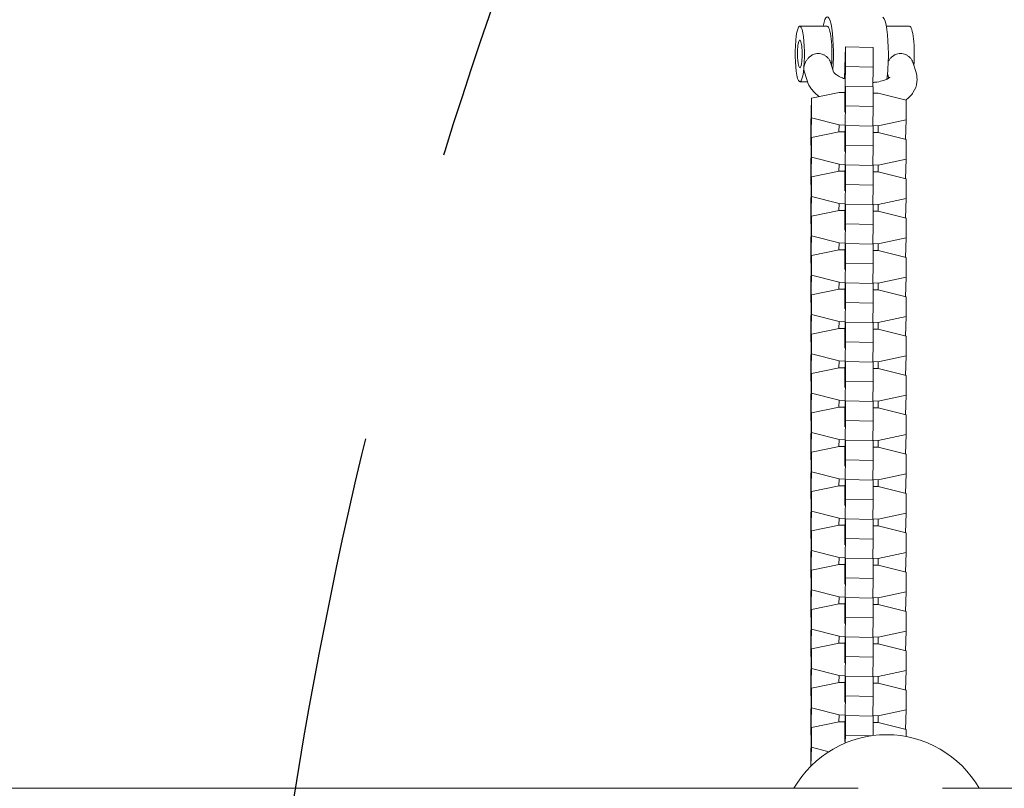
# Model space of a CAD drawing. Units: millimetres. Extents: x -4910 to 2633, y -4363 to 3191.
# Drawn here: x -506 to -293, y 135 to 301 of the extents above; entities that cross this region are included whole.
import ezdxf

# ---------------------------------------------------------------- set-up
doc = ezdxf.new("R2010")
doc.units = ezdxf.units.MM
doc.header["$LTSCALE"] = 20
doc.linetypes.add('HIDDEN', pattern=[9.524999999999999, 6.35, -3.175])
for name, color, linetype in [('2d', 230, 'Continuous'), ('EN-Free_Space', 10, 'HIDDEN'), ('EN-Free_Space_Hatch', 10, 'HIDDEN')]:
    doc.layers.add(name, color=color, linetype=linetype)

msp = doc.modelspace()

# ---------------------------------------------------------------- hatches: boundary and pattern name
at = {"layer": 'EN-Free_Space_Hatch'}
h = msp.add_hatch(dxfattribs=at)
h.set_pattern_fill('ANSI31', color=256, scale=100)
h.set_pattern_definition([(45.00000000000001, (-2546.544749992819, -0.1903094138155552), (-224.5064030267289, 224.5064030267288), [])])
edge = h.paths.add_edge_path()
edge.add_arc((540.9999999999993, -24.99999978853856), 1000, 90, 180)
edge.add_line((-459.0000000000008, -24.99999978853846), (-459.000000000001, -2388.000319610233))
edge.add_arc((499.58787126574, -2405.153784978703), 958.7413354559885, 178.9748292097322, 272.4756193883864)
edge.add_arc((582.4121287342582, -2405.153784978703), 958.7413354559885, 267.5243806116137, 361.0251707902679)
edge.add_line((1540.999999999999, -2388.000319610233), (1540.999999999999, -24.99999978853793))
edge.add_arc((540.9999999999993, -24.99999978853805), 999.9999999999995, 0, 90)
edge = h.paths.add_edge_path()
edge.add_arc((-2546.544749992819, -0.1903094138155257), 1000, 0, 180, ccw=False)
edge.add_line((-1546.544749992819, -0.1903094138154204), (-1546.544749992819, -2051.449976594306))
edge.add_arc((-2546.544749992819, -2051.449976594306), 1000, -180, 0, ccw=False)
edge.add_line((-3546.544749992819, -2051.449976594306), (-3546.544749992819, -0.1903094138151573))

# ---------------------------------------------------------------- linework, layer by layer
at = {"layer": '2d', "lineweight": 0}
for p, q in [((-337.5184182308598, 299.3251869207637), (-331.6035384783278, 299.3251869207637)), ((-313.8588992207319, 299.3251869207637), (-318.8856234193448, 299.3251869207637)), ((-327.6839823294106, 294.8770212057065), (-327.807422196609, 290.43177744436)), ((-327.6839823294106, 294.8770212057065), (-321.6852628881469, 294.7563651042086)), ((-327.6839823296732, 290.6253638140211), (-327.6839823294105, 294.8770212057065)), ((-321.6852628884096, 290.5047077125233), (-321.6852628881468, 294.7563651042087)), ((-330.2335297447019, 289.4084071156265), (-330.8213528464173, 291.3404615596315)), ((-312.4765875986008, 289.3679700345707), (-313.0767135888216, 291.3404615596315)), ((-335.961430223589, 287.621526419398), (-336.5615562138098, 289.5940179444589)), ((-327.8074221966089, 290.4317774443601), (-327.8595748564874, 287.9750900330768)), ((-327.8074221970409, 283.441165521564), (-327.6839823296732, 290.6253638140212)), ((-327.6839823296732, 290.6253638140211), (-321.6852628884096, 290.5047077125233)), ((-321.7578968627769, 286.2774115743174), (-321.6852628884096, 290.5047077125233)), ((-318.3648421712032, 288.1081404842952), (-318.6420928951743, 289.019406972102)), ((-337.5184182308598, 287.3251869207637), (-335.8619456132348, 287.3251869207637)), ((-335.031192738516, 283.7747663978871), (-329.0574461475255, 285.0240898569424)), ((-329.0574461475255, 285.0240898569424), (-327.8327294089149, 284.9994563416452)), ((-327.6839823299351, 286.3966067419879), (-327.8074221971335, 281.9513629806414)), ((-327.6839823299351, 286.3966067419879), (-321.6852628886716, 286.2759506404901)), ((-327.6839823301979, 282.1449493503025), (-327.6839823299351, 286.3966067419879)), ((-321.6852628889342, 282.0242932488048), (-321.6852628886716, 286.2759506404901)), ((-321.6852628887582, 284.8758083945005), (-320.6092932290408, 284.8541667248504)), ((-320.6092932290408, 284.8541667248504), (-314.6355466382196, 283.3645356527949)), ((-335.1551486379551, 277.9357373164224), (-335.031192738516, 283.7747663978871)), ((-335.0311927387786, 279.5231090062018), (-335.031192738516, 283.7747663978872)), ((-327.8327294090848, 282.2490516507092), (-327.8074221970408, 283.441165521564)), ((-327.8074221970409, 283.441165521564), (-327.7660750000396, 283.4403338788031)), ((-314.6355466382196, 283.3645356527949), (-314.6355466384823, 279.1128782611096)), ((-327.8074221971335, 281.9513629806415), (-327.8327294091775, 280.7592491097852)), ((-327.8074221975655, 274.9607510578454), (-327.683982330198, 282.1449493503026)), ((-327.6839823301979, 282.1449493503025), (-321.6852628889342, 282.0242932488048)), ((-321.7578968633015, 277.7969971105989), (-321.6852628889342, 282.0242932488048)), ((-335.1551486382178, 273.6840799247371), (-335.0311927387786, 279.5231090062017)), ((-329.0574461479574, 278.0334779341464), (-335.0311927387786, 279.5231090062018)), ((-329.0892139895202, 276.5370316046085), (-329.0574461479574, 278.0334779341464)), ((-327.8327294093476, 278.0088444188492), (-329.0574461479575, 278.0334779341464)), ((-314.6355466384823, 279.1128782611096), (-320.6092932294728, 277.8635548020543)), ((-314.7248455866189, 274.9063890381445), (-314.6355466384823, 279.1128782611096)), ((-335.1551486382178, 273.6840799247371), (-335.1551486379551, 277.9357373164224)), ((-335.0311927390405, 275.2943519341686), (-329.0574461480501, 276.5436753932239)), ((-329.0574461480501, 276.5436753932239), (-327.8327294094395, 276.5190418779267)), ((-327.6839823304599, 277.9161922782694), (-327.8074221976583, 273.4709485169229)), ((-327.6839823304599, 277.9161922782694), (-321.6852628891962, 277.7955361767716)), ((-327.6839823307225, 273.664534886584), (-327.6839823304598, 277.9161922782694)), ((-320.6092932294728, 277.8635548020543), (-321.7563568402043, 277.8866264300569)), ((-321.685262889459, 273.5438787850863), (-321.6852628891961, 277.7955361767716)), ((-321.6852628892827, 276.395393930782), (-320.6092932295655, 276.3737522611319)), ((-320.6409065324613, 276.3743881198214), (-320.6092932294728, 277.8635548020544)), ((-320.6092932295655, 276.3737522611319), (-314.6355466387442, 274.8841211890764)), ((-335.1551486384798, 269.4553228527039), (-335.0311927390405, 275.2943519341686)), ((-335.0311927393034, 271.0426945424833), (-335.0311927390405, 275.2943519341687)), ((-327.8327294096096, 273.7686371869909), (-327.8074221975655, 274.9607510578454)), ((-327.8074221975655, 274.9607510578454), (-327.7660750005642, 274.9599194150845)), ((-314.6355466387442, 274.8841211890764), (-314.635546639007, 270.6324637973911)), ((-335.065849690343, 273.6618120756689), (-335.1551486382178, 273.6840799247371)), ((-327.8074221976582, 273.470948516923), (-327.8327294097022, 272.2788346460667)), ((-327.8074221980902, 266.4803365941269), (-327.6839823307225, 273.6645348865841)), ((-327.6839823307225, 273.664534886584), (-321.685262889459, 273.5438787850863)), ((-321.7578968638262, 269.3165826468805), (-321.685262889459, 273.5438787850863)), ((-335.1551486387425, 265.2036654610187), (-335.0311927393034, 271.0426945424832)), ((-329.0574461484821, 269.5530634704279), (-335.0311927393033, 271.0426945424833)), ((-329.0892139900449, 268.0566171408901), (-329.0574461484821, 269.5530634704279)), ((-327.8327294098722, 269.5284299551307), (-329.0574461484821, 269.5530634704279)), ((-314.635546639007, 270.6324637973911), (-320.6092932299974, 269.3831403383358)), ((-314.7248455871436, 266.425974574426), (-314.635546639007, 270.6324637973911)), ((-335.1551486387425, 265.2036654610187), (-335.1551486384798, 269.4553228527039)), ((-335.0311927395653, 266.8139374704501), (-329.0574461485749, 268.0632609295054)), ((-329.0574461485749, 268.0632609295054), (-327.8327294099641, 268.0386274142082)), ((-327.6839823309845, 269.4357778145509), (-327.8074221981828, 264.9905340532044)), ((-327.6839823309845, 269.4357778145509), (-321.6852628897209, 269.3151217130531)), ((-327.6839823312472, 265.1841204228655), (-327.6839823309845, 269.4357778145509)), ((-320.6092932299974, 269.3831403383358), (-321.7563568407289, 269.4062119663384)), ((-321.6852628899835, 265.0634643213679), (-321.6852628897209, 269.3151217130531)), ((-321.6852628898073, 267.9149794670635), (-320.6092932300901, 267.8933377974134)), ((-320.6409065329859, 267.893973656103), (-320.6092932299974, 269.3831403383359)), ((-320.6092932300901, 267.8933377974134), (-314.6355466392689, 266.4037067253579)), ((-335.1551486390044, 260.9749083889855), (-335.0311927395653, 266.8139374704501)), ((-335.0311927398279, 262.5622800787648), (-335.0311927395653, 266.8139374704502)), ((-327.8327294101341, 265.2882227232725), (-327.8074221980902, 266.4803365941269)), ((-327.8074221980902, 266.4803365941269), (-327.7660750010889, 266.479504951366)), ((-314.6355466392689, 266.4037067253579), (-314.6355466395316, 262.1520493336726)), ((-335.0658496908678, 265.1813976119505), (-335.1551486387425, 265.2036654610187)), ((-327.8074221981828, 264.9905340532046), (-327.8327294102269, 263.7984201823481)), ((-327.8074221986149, 257.9999221304084), (-327.6839823312473, 265.1841204228656)), ((-327.6839823312472, 265.1841204228655), (-321.6852628899835, 265.0634643213679)), ((-321.7578968643509, 260.8361681831619), (-321.6852628899835, 265.0634643213679)), ((-335.1551486392672, 256.7232509973002), (-335.0311927398279, 262.5622800787647)), ((-329.0574461490068, 261.0726490067094), (-335.0311927398279, 262.5622800787648)), ((-329.0892139905695, 259.5762026771716), (-329.0574461490068, 261.0726490067094)), ((-327.8327294103968, 261.0480154914122), (-329.0574461490069, 261.0726490067094)), ((-314.6355466395316, 262.1520493336726), (-320.6092932305221, 260.9027258746173)), ((-314.7248455876683, 257.9455601107076), (-314.6355466395316, 262.1520493336726)), ((-335.1551486392672, 256.7232509973002), (-335.1551486390044, 260.9749083889855)), ((-335.0311927400899, 258.3335230067315), (-329.0574461490994, 259.5828464657869)), ((-329.0574461490994, 259.5828464657869), (-327.8327294104888, 259.5582129504897)), ((-327.6839823315092, 260.9553633508324), (-327.8074221987076, 256.510119589486)), ((-327.6839823315092, 260.9553633508324), (-321.6852628902456, 260.8347072493347)), ((-327.6839823317719, 256.703705959147), (-327.6839823315091, 260.9553633508324)), ((-320.6092932305221, 260.9027258746173), (-321.7563568412536, 260.92579750262)), ((-321.6852628905083, 256.5830498576494), (-321.6852628902454, 260.8347072493347)), ((-321.6852628903321, 259.4345650033449), (-320.6092932306149, 259.4129233336948)), ((-320.6409065335106, 259.4135591923845), (-320.6092932305221, 260.9027258746174)), ((-320.6092932306149, 259.4129233336948), (-314.6355466397936, 257.9232922616394)), ((-335.1551486395291, 252.494493925267), (-335.0311927400899, 258.3335230067315)), ((-335.0311927403527, 254.0818656150462), (-335.0311927400899, 258.3335230067315)), ((-327.8327294106589, 256.8078082595538), (-327.8074221986149, 257.9999221304084)), ((-327.8074221986149, 257.9999221304084), (-327.7660750016136, 257.9990904876475)), ((-314.6355466397936, 257.9232922616394), (-314.6355466400563, 253.6716348699541)), ((-335.0658496913924, 256.7009831482319), (-335.1551486392672, 256.7232509973002)), ((-327.8074221987075, 256.510119589486), (-327.8327294107515, 255.3180057186297)), ((-327.8074221991395, 249.5195076666899), (-327.6839823317719, 256.703705959147)), ((-327.6839823317719, 256.703705959147), (-321.6852628905083, 256.5830498576494)), ((-321.7578968648755, 252.3557537194432), (-321.6852628905083, 256.5830498576494)), ((-335.1551486397918, 248.2428365335816), (-335.0311927403527, 254.0818656150462)), ((-329.0574461495314, 252.5922345429908), (-335.0311927403526, 254.0818656150462)), ((-329.0892139910942, 251.095788213453), (-329.0574461495314, 252.5922345429908)), ((-327.8327294109215, 252.5676010276936), (-329.0574461495314, 252.5922345429908)), ((-314.6355466400563, 253.6716348699541), (-320.6092932310468, 252.4223114108987)), ((-314.7248455881929, 249.4651456469891), (-314.6355466400563, 253.6716348699541)), ((-335.1551486397918, 248.2428365335816), (-335.1551486395291, 252.494493925267)), ((-335.0311927406146, 249.853108543013), (-329.0574461496242, 251.1024320020684)), ((-329.0574461496242, 251.1024320020683), (-327.8327294110135, 251.0777984867713)), ((-327.6839823320339, 252.4749488871139), (-327.8074221992323, 248.0297051257675)), ((-327.6839823320339, 252.4749488871139), (-321.6852628907702, 252.3542927856162)), ((-327.6839823322966, 248.2232914954285), (-327.6839823320338, 252.4749488871139)), ((-320.6092932310468, 252.4223114108987), (-321.7563568417781, 252.4453830389014)), ((-321.6852628910329, 248.1026353939308), (-321.6852628907702, 252.3542927856162)), ((-321.6852628908567, 250.9541505396264), (-320.6092932311394, 250.9325088699763)), ((-320.6409065340353, 250.9331447286659), (-320.6092932310468, 252.4223114108987)), ((-320.6092932311394, 250.9325088699763), (-314.6355466403182, 249.4428777979209)), ((-335.1551486400538, 244.0140794615484), (-335.0311927406146, 249.853108543013)), ((-335.0311927408773, 245.6014511513278), (-335.0311927406146, 249.853108543013)), ((-327.8327294111834, 248.3273937958353), (-327.8074221991394, 249.5195076666899)), ((-327.8074221991395, 249.5195076666899), (-327.7660750021382, 249.5186760239291)), ((-314.6355466403182, 249.4428777979209), (-314.635546640581, 245.1912204062355)), ((-335.065849691917, 248.2205686845133), (-335.1551486397918, 248.2428365335816)), ((-327.8074221992322, 248.0297051257675), (-327.8327294112762, 246.837591254911)), ((-327.8074221996642, 241.0390932029715), (-327.6839823322966, 248.2232914954285)), ((-327.6839823322966, 248.2232914954285), (-321.6852628910329, 248.1026353939309)), ((-321.7578968654002, 243.8753392557248), (-321.6852628910329, 248.1026353939309)), ((-335.1551486403165, 239.7624220698631), (-335.0311927408773, 245.6014511513278)), ((-329.0574461500561, 244.1118200792723), (-335.0311927408773, 245.6014511513278)), ((-329.0892139916189, 242.6153737497345), (-329.0574461500561, 244.1118200792723)), ((-327.8327294114463, 244.0871865639751), (-329.0574461500562, 244.1118200792723)), ((-314.635546640581, 245.1912204062355), (-320.6092932315714, 243.9418969471802)), ((-314.7248455887176, 240.9847311832706), (-314.635546640581, 245.1912204062355)), ((-335.1551486403165, 239.7624220698631), (-335.1551486400538, 244.0140794615484)), ((-335.0311927411393, 241.3726940792945), (-329.0574461501488, 242.6220175383498)), ((-329.0574461501488, 242.6220175383498), (-327.8327294115383, 242.5973840230527)), ((-327.6839823325586, 243.9945344233953), (-327.807422199757, 239.549290662049)), ((-327.6839823325586, 243.9945344233953), (-321.685262891295, 243.8738783218977)), ((-327.6839823328212, 239.74287703171), (-327.6839823325586, 243.9945344233953)), ((-320.6092932315714, 243.9418969471802), (-321.7563568423029, 243.9649685751829)), ((-321.6852628915576, 239.6222209302123), (-321.6852628912949, 243.8738783218977)), ((-321.6852628913814, 242.4737360759079), (-320.6092932316642, 242.4520944062579)), ((-320.6409065345599, 242.4527302649474), (-320.6092932315714, 243.9418969471802)), ((-320.6092932316642, 242.4520944062579), (-314.6355466408429, 240.9624633342024)), ((-335.1551486405785, 235.5336649978299), (-335.0311927411393, 241.3726940792945)), ((-335.031192741402, 237.1210366876093), (-335.0311927411393, 241.3726940792945)), ((-327.8327294117082, 239.8469793321168), (-327.8074221996642, 241.0390932029715)), ((-327.8074221996642, 241.0390932029715), (-327.766075002663, 241.0382615602106)), ((-314.6355466408429, 240.9624633342024), (-314.6355466411057, 236.710805942517)), ((-335.0658496924418, 239.7401542207949), (-335.1551486403165, 239.7624220698631)), ((-327.807422199757, 239.549290662049), (-327.832729411801, 238.3571767911926)), ((-327.807422200189, 232.558678739253), (-327.6839823328213, 239.74287703171)), ((-327.6839823328212, 239.74287703171), (-321.6852628915576, 239.6222209302123)), ((-321.757896865925, 235.3949247920065), (-321.6852628915576, 239.6222209302123)), ((-335.1551486408412, 231.2820076061445), (-335.031192741402, 237.1210366876093)), ((-335.1551486408412, 231.2820076061445), (-335.1551486405785, 235.5336649978299)), ((-329.0574461505807, 235.6314056155537), (-335.031192741402, 237.1210366876093)), ((-329.0892139921436, 234.1349592860161), (-329.0574461505807, 235.6314056155537)), ((-327.8327294119709, 235.6067721002566), (-329.0574461505809, 235.6314056155537)), ((-314.6355466411057, 236.710805942517), (-320.6092932320962, 235.4614824834617)), ((-314.7248455892422, 232.5043167195521), (-314.6355466411057, 236.710805942517)), ((-335.031192741664, 232.8922796155761), (-329.0574461506735, 234.1416030746313)), ((-329.0574461506735, 234.1416030746313), (-327.8327294120629, 234.1169695593342)), ((-327.6839823330832, 235.5141199596768), (-327.8074222002816, 231.0688761983305)), ((-327.6839823330832, 235.5141199596768), (-321.6852628918195, 235.3934638581792)), ((-327.683982333346, 231.2624625679915), (-327.6839823330831, 235.5141199596768)), ((-320.6092932320962, 235.4614824834617), (-321.7563568428275, 235.4845541114643)), ((-321.6852628920823, 231.1418064664938), (-321.6852628918195, 235.3934638581791)), ((-321.6852628919062, 233.9933216121894), (-320.6092932321889, 233.9716799425394)), ((-320.6409065350847, 233.972315801229), (-320.6092932320962, 235.4614824834617)), ((-320.6092932321889, 233.9716799425394), (-314.6355466413677, 232.4820488704839)), ((-335.1551486411031, 227.0532505341114), (-335.031192741664, 232.8922796155761)), ((-335.0311927419267, 228.6406222238908), (-335.031192741664, 232.8922796155761)), ((-327.8327294122329, 231.3665648683983), (-327.8074222001889, 232.558678739253)), ((-327.807422200189, 232.558678739253), (-327.7660750031877, 232.557847096492)), ((-314.6355466413677, 232.4820488704839), (-314.6355466416303, 228.2303914787985)), ((-335.0658496929665, 231.2597397570763), (-335.1551486408412, 231.2820076061445)), ((-327.8074222002815, 231.0688761983305), (-327.8327294123255, 229.8767623274741)), ((-327.8074222007135, 224.0782642755344), (-327.683982333346, 231.2624625679915)), ((-327.683982333346, 231.2624625679915), (-321.6852628920823, 231.1418064664938)), ((-321.7578968664495, 226.9145103282877), (-321.6852628920823, 231.1418064664938)), ((-335.1551486413659, 222.801593142426), (-335.0311927419267, 228.6406222238908)), ((-335.1551486413659, 222.801593142426), (-335.1551486411031, 227.0532505341114)), ((-329.0574461511055, 227.1509911518352), (-335.0311927419267, 228.6406222238908)), ((-329.0892139926682, 225.6545448222976), (-329.0574461511055, 227.1509911518352)), ((-327.8327294124956, 227.1263576365382), (-329.0574461511055, 227.1509911518352)), ((-314.6355466416303, 228.2303914787985), (-320.6092932326208, 226.9810680197432)), ((-314.724845589767, 224.0239022558336), (-314.6355466416303, 228.2303914787985)), ((-335.0311927421886, 224.4118651518576), (-329.0574461511982, 225.6611886109129)), ((-329.0574461511982, 225.6611886109129), (-327.8327294125876, 225.6365550956157)), ((-327.6839823336079, 227.0337054959583), (-327.8074222008063, 222.588461734612)), ((-327.6839823336079, 227.0337054959583), (-321.6852628923443, 226.9130493944606)), ((-327.6839823338705, 222.782048104273), (-327.6839823336079, 227.0337054959583)), ((-320.6092932326208, 226.9810680197432), (-321.7563568433523, 227.0041396477458)), ((-321.6852628926069, 222.6613920027752), (-321.6852628923442, 226.9130493944606)), ((-321.6852628924307, 225.5129071484708), (-320.6092932327135, 225.4912654788208)), ((-320.6409065356092, 225.4919013375104), (-320.6092932326208, 226.9810680197432)), ((-320.6092932327135, 225.4912654788208), (-314.6355466418922, 224.0016344067653)), ((-335.1551486416279, 218.5728360703929), (-335.0311927421886, 224.4118651518576)), ((-335.0658496934911, 222.7793252933578), (-335.1551486413659, 222.8015931424261)), ((-335.0311927424514, 220.1602077601723), (-335.0311927421886, 224.4118651518576)), ((-327.8327294127575, 222.8861504046798), (-327.8074222007135, 224.0782642755344)), ((-327.8074222007135, 224.0782642755344), (-327.7660750037123, 224.0774326327735)), ((-314.6355466418922, 224.0016344067653), (-314.6355466421551, 219.74997701508)), ((-327.8074222008063, 222.588461734612), (-327.8327294128503, 221.3963478637555)), ((-327.8074222012383, 215.5978498118159), (-327.6839823338706, 222.782048104273)), ((-327.6839823338705, 222.782048104273), (-321.6852628926069, 222.6613920027753)), ((-321.7578968669743, 218.4340958645693), (-321.6852628926069, 222.6613920027753)), ((-335.1551486418905, 214.3211786787075), (-335.0311927424514, 220.1602077601723)), ((-335.1551486418905, 214.3211786787075), (-335.1551486416279, 218.5728360703929)), ((-329.0574461516301, 218.6705766881167), (-335.0311927424514, 220.1602077601723)), ((-329.089213993193, 217.174130358579), (-329.0574461516301, 218.6705766881167)), ((-327.8327294130202, 218.6459431728196), (-329.0574461516302, 218.6705766881167)), ((-314.6355466421551, 219.74997701508), (-320.6092932331455, 218.5006535560248)), ((-314.7248455902916, 215.5434877921151), (-314.6355466421551, 219.7499770150799)), ((-335.0311927427133, 215.9314506881391), (-329.0574461517228, 217.1807741471944)), ((-329.0574461517228, 217.1807741471943), (-327.8327294131122, 217.1561406318972)), ((-327.6839823341326, 218.5532910322398), (-327.807422201331, 214.1080472708935)), ((-327.6839823341326, 218.5532910322398), (-321.6852628928689, 218.4326349307421)), ((-327.6839823343953, 214.3016336405544), (-327.6839823341325, 218.5532910322398)), ((-320.6092932331455, 218.5006535560248), (-321.7563568438768, 218.5237251840273)), ((-321.6852628931316, 214.1809775390567), (-321.6852628928689, 218.4326349307421)), ((-321.6852628929554, 217.0324926847524), (-320.6092932332382, 217.0108510151023)), ((-320.640906536134, 217.0114868737918), (-320.6092932331455, 218.5006535560248)), ((-320.6092932332382, 217.0108510151023), (-314.635546642417, 215.5212199430468)), ((-335.1551486421524, 210.0924216066743), (-335.0311927427133, 215.9314506881391)), ((-335.0658496940159, 214.2989108296393), (-335.1551486418905, 214.3211786787075)), ((-335.031192742976, 211.6797932964537), (-335.0311927427133, 215.9314506881391)), ((-327.8327294132822, 214.4057359409612), (-327.8074222012382, 215.5978498118159)), ((-327.8074222012383, 215.5978498118159), (-327.766075004237, 215.597018169055)), ((-314.635546642417, 215.5212199430468), (-314.6355466426796, 211.2695625513614)), ((-327.8074222013308, 214.1080472708935), (-327.8327294133749, 212.915933400037)), ((-327.8074222017628, 207.1174353480974), (-327.6839823343953, 214.3016336405544)), ((-327.6839823343953, 214.3016336405544), (-321.6852628931316, 214.1809775390567)), ((-321.7578968674989, 209.9536814008509), (-321.6852628931316, 214.1809775390567)), ((-335.1551486424153, 205.840764214989), (-335.031192742976, 211.6797932964537)), ((-335.1551486424153, 205.840764214989), (-335.1551486421524, 210.0924216066743)), ((-329.0574461521549, 210.1901622243983), (-335.031192742976, 211.6797932964537)), ((-329.0892139937175, 208.6937158948605), (-329.0574461521549, 210.1901622243983)), ((-327.8327294135449, 210.1655287091011), (-329.0574461521549, 210.1901622243983)), ((-327.6839823346572, 210.0728765685213), (-327.8074222018556, 205.627632807175)), ((-327.6839823346572, 210.0728765685213), (-321.6852628933937, 209.9522204670236)), ((-327.6839823349198, 205.8212191768359), (-327.6839823346572, 210.0728765685213)), ((-314.6355466426796, 211.2695625513614), (-320.6092932336701, 210.0202390923063)), ((-314.7248455908164, 207.0630733283966), (-314.6355466426796, 211.2695625513614)), ((-335.031192743238, 207.4510362244206), (-329.0574461522475, 208.7003596834759)), ((-329.0574461522475, 208.7003596834758), (-327.8327294136368, 208.6757261681787)), ((-320.6092932336701, 210.0202390923063), (-321.7563568444016, 210.0433107203088)), ((-321.6852628936563, 205.7005630753382), (-321.6852628933935, 209.9522204670236)), ((-321.6852628934801, 208.5520782210339), (-320.6092932337629, 208.5304365513838)), ((-320.6409065366586, 208.5310724100733), (-320.6092932336701, 210.0202390923063)), ((-320.6092932337629, 208.5304365513838), (-314.6355466429416, 207.0408054793284)), ((-335.1551486426772, 201.6120071429558), (-335.031192743238, 207.4510362244206)), ((-335.0658496945405, 205.8184963659209), (-335.1551486424153, 205.840764214989)), ((-335.0311927435007, 203.1993788327352), (-335.031192743238, 207.4510362244206)), ((-327.8327294138069, 205.9253214772428), (-327.8074222017628, 207.1174353480974)), ((-327.8074222017628, 207.1174353480974), (-327.7660750047617, 207.1166037053364)), ((-314.6355466429416, 207.0408054793284), (-314.6355466432044, 202.789148087643)), ((-327.8074222018556, 205.627632807175), (-327.8327294138996, 204.4355189363185)), ((-327.8074222022876, 198.6370208843789), (-327.68398233492, 205.8212191768359)), ((-327.6839823349198, 205.8212191768359), (-321.6852628936563, 205.7005630753382)), ((-321.7578968680236, 201.4732669371324), (-321.6852628936563, 205.7005630753382)), ((-335.1551486429398, 197.3603497512705), (-335.0311927435007, 203.1993788327352)), ((-335.1551486429398, 197.3603497512705), (-335.1551486426772, 201.6120071429558)), ((-329.0574461526794, 201.7097477606798), (-335.0311927435007, 203.1993788327352)), ((-329.0892139942423, 200.2133014311419), (-329.0574461526794, 201.7097477606798)), ((-327.8327294140695, 201.6851142453826), (-329.0574461526795, 201.7097477606798)), ((-327.6839823351819, 201.5924621048028), (-327.8074222023803, 197.1472183434564)), ((-327.6839823351819, 201.5924621048028), (-321.6852628939182, 201.4718060033051)), ((-327.6839823354446, 197.3408047131174), (-327.6839823351818, 201.5924621048028)), ((-314.6355466432044, 202.789148087643), (-320.6092932341949, 201.5398246285878)), ((-314.7248455913409, 198.582658864678), (-314.6355466432044, 202.789148087643)), ((-335.0311927437626, 198.970621760702), (-329.0574461527722, 200.2199452197573)), ((-329.0574461527722, 200.2199452197573), (-327.8327294141616, 200.1953117044601)), ((-320.6092932341949, 201.5398246285878), (-321.7563568449261, 201.5628962565903)), ((-321.6852628941809, 197.2201486116197), (-321.6852628939182, 201.471806003305)), ((-321.6852628940048, 200.0716637573154), (-320.6092932342875, 200.0500220876653)), ((-320.6409065371834, 200.0506579463546), (-320.6092932341949, 201.5398246285878)), ((-320.6092932342875, 200.0500220876653), (-314.6355466434663, 198.5603910156098)), ((-335.1551486432018, 193.1315926792373), (-335.0311927437626, 198.970621760702)), ((-335.065849695065, 197.3380819022024), (-335.1551486429398, 197.3603497512705)), ((-335.0311927440254, 194.7189643690167), (-335.0311927437626, 198.970621760702)), ((-327.8327294143315, 197.4449070135242), (-327.8074222022875, 198.6370208843789)), ((-327.8074222022876, 198.6370208843789), (-327.7660750052863, 198.6361892416179)), ((-327.8074222028122, 190.1566064206603), (-327.6839823354446, 197.3408047131174)), ((-327.6839823354446, 197.3408047131174), (-321.6852628941809, 197.2201486116197)), ((-314.6355466434663, 198.5603910156098), (-314.635546643729, 194.3087336239245)), ((-327.8074222023802, 197.1472183434564), (-327.8327294144242, 195.9551044726001)), ((-321.7578968685482, 192.9928524734138), (-321.6852628941809, 197.2201486116197)), ((-335.1551486434646, 188.879935287552), (-335.0311927440254, 194.7189643690167)), ((-335.1551486434646, 188.879935287552), (-335.1551486432018, 193.1315926792373)), ((-329.0574461532042, 193.2293332969613), (-335.0311927440254, 194.7189643690167)), ((-329.0892139947669, 191.7328869674235), (-329.0574461532042, 193.2293332969613)), ((-327.8327294145943, 193.2046997816641), (-329.0574461532042, 193.2293332969613)), ((-327.6839823357066, 193.1120476410842), (-327.8074222029049, 188.6668038797379)), ((-327.6839823357066, 193.1120476410842), (-321.685262894443, 192.9913915395865)), ((-327.6839823359693, 188.860390249399), (-327.6839823357066, 193.1120476410842)), ((-314.635546643729, 194.3087336239245), (-320.6092932347194, 193.0594101648692)), ((-314.7248455918657, 190.1022444009595), (-314.635546643729, 194.3087336239245)), ((-335.0311927442873, 190.4902072969835), (-329.0574461532968, 191.7395307560388)), ((-329.0574461532968, 191.7395307560388), (-327.8327294146862, 191.7148972407416)), ((-320.6092932347194, 193.0594101648692), (-321.7563568454509, 193.0824817928718)), ((-321.6852628947056, 188.7397341479012), (-321.685262894443, 192.9913915395865)), ((-321.6852628945296, 191.5912492935969), (-320.6092932348122, 191.5696076239468)), ((-320.6409065377079, 191.5702434826364), (-320.6092932347194, 193.0594101648692)), ((-320.6092932348122, 191.5696076239468), (-314.6355466439909, 190.0799765518913)), ((-335.1551486437265, 184.6511782155188), (-335.0311927442873, 190.4902072969835)), ((-335.0658496955898, 188.8576674384838), (-335.1551486434646, 188.879935287552)), ((-335.03119274455, 186.2385499052982), (-335.0311927442873, 190.4902072969835)), ((-327.8327294148562, 188.9644925498058), (-327.8074222028122, 190.1566064206603)), ((-327.8074222028122, 190.1566064206603), (-327.766075005811, 190.1557747778994)), ((-327.807422203337, 181.6761919569418), (-327.6839823359694, 188.860390249399)), ((-327.6839823359693, 188.860390249399), (-321.6852628947056, 188.7397341479012)), ((-314.6355466439909, 190.0799765518913), (-314.6355466442537, 185.828319160206)), ((-327.8074222029049, 188.6668038797379), (-327.832729414949, 187.4746900088816)), ((-321.757896869073, 184.5124380096953), (-321.6852628947056, 188.7397341479012)), ((-335.1551486439892, 180.3995208238335), (-335.03119274455, 186.2385499052982)), ((-335.1551486439892, 180.3995208238335), (-335.1551486437265, 184.6511782155188)), ((-329.0574461537287, 184.7489188332428), (-335.03119274455, 186.2385499052982)), ((-329.0892139952916, 183.252472503705), (-329.0574461537287, 184.7489188332428)), ((-327.832729415119, 184.7242853179456), (-329.0574461537288, 184.7489188332428)), ((-327.6839823362313, 184.6316331773658), (-327.8074222034297, 180.1863894160194)), ((-327.6839823362313, 184.6316331773658), (-321.6852628949677, 184.510977075868)), ((-327.683982336494, 180.3799757856805), (-327.6839823362312, 184.6316331773658)), ((-314.6355466442537, 185.828319160206), (-320.6092932352442, 184.5789957011507)), ((-314.7248455923902, 181.621829937241), (-314.6355466442537, 185.828319160206)), ((-335.031192744812, 182.009792833265), (-329.0574461538215, 183.2591162923203)), ((-329.0574461538215, 183.2591162923203), (-327.8327294152109, 183.2344827770231)), ((-320.6092932352442, 184.5789957011507), (-321.7563568459757, 184.6020673291533)), ((-321.6852628952304, 180.2593196841827), (-321.6852628949675, 184.510977075868)), ((-321.6852628950542, 183.1108348298784), (-320.609293235337, 183.0891931602283)), ((-320.6409065382327, 183.0898290189178), (-320.6092932352442, 184.5789957011507)), ((-320.609293235337, 183.0891931602283), (-314.6355466445157, 181.5995620881728)), ((-335.1551486442512, 176.1707637518003), (-335.031192744812, 182.009792833265)), ((-335.0658496961148, 180.3772529747654), (-335.1551486439892, 180.3995208238335)), ((-335.0311927450748, 177.7581354415796), (-335.031192744812, 182.009792833265)), ((-327.832729415381, 180.4840780860873), (-327.807422203337, 181.6761919569418)), ((-327.807422203337, 181.6761919569418), (-327.7660750063355, 181.6753603141809)), ((-327.8074222038616, 173.1957774932233), (-327.683982336494, 180.3799757856805)), ((-327.683982336494, 180.3799757856805), (-321.6852628952304, 180.2593196841827)), ((-314.6355466445157, 181.5995620881728), (-314.6355466447784, 177.3479046964875)), ((-327.8074222034296, 180.1863894160194), (-327.8327294154736, 178.9942755451631)), ((-321.7578968695976, 176.0320235459768), (-321.6852628952304, 180.2593196841827)), ((-335.1551486445139, 171.9191063601149), (-335.0311927450748, 177.7581354415796)), ((-335.1551486445139, 171.9191063601149), (-335.1551486442512, 176.1707637518003)), ((-329.0574461542535, 176.2685043695242), (-335.0311927450747, 177.7581354415796)), ((-329.0892139958163, 174.7720580399865), (-329.0574461542535, 176.2685043695242)), ((-327.8327294156436, 176.2438708542271), (-329.0574461542535, 176.2685043695242)), ((-327.6839823367559, 176.1512187136473), (-327.8074222039543, 171.7059749523009)), ((-327.6839823367559, 176.1512187136473), (-321.6852628954923, 176.0305626121495)), ((-327.6839823370186, 171.8995613219619), (-327.6839823367559, 176.1512187136473)), ((-320.6092932357689, 176.0985812374322), (-321.7563568465002, 176.1216528654347)), ((-314.6355466447784, 177.3479046964875), (-320.6092932357689, 176.0985812374322)), ((-314.724845592915, 173.1414154735224), (-314.6355466447784, 177.3479046964875)), ((-335.0311927453367, 173.5293783695465), (-329.0574461543463, 174.7787018286018)), ((-329.0574461543463, 174.7787018286018), (-327.8327294157356, 174.7540683133046)), ((-321.6852628957549, 171.7789052204641), (-321.6852628954923, 176.0305626121495)), ((-321.6852628955788, 174.6304203661598), (-320.6092932358615, 174.6087786965097)), ((-320.6409065387573, 174.6094145551993), (-320.6092932357689, 176.0985812374322)), ((-320.6092932358615, 174.6087786965097), (-314.6355466450403, 173.1191476244543)), ((-335.1551486447759, 167.6903492880818), (-335.0311927453367, 173.5293783695465)), ((-335.0658496966391, 171.8968385110468), (-335.1551486445139, 171.9191063601149)), ((-335.0311927455994, 169.2777209778611), (-335.0311927453367, 173.5293783695465)), ((-327.8327294159055, 172.0036636223688), (-327.8074222038615, 173.1957774932233)), ((-327.8074222038616, 173.1957774932233), (-327.7660750068603, 173.1949458504624)), ((-327.8074222043863, 164.7153630295048), (-327.6839823370187, 171.8995613219619)), ((-327.6839823370186, 171.8995613219619), (-321.6852628957549, 171.7789052204642)), ((-314.6355466450403, 173.1191476244543), (-314.6355466453031, 168.8674902327689)), ((-327.8074222039543, 171.7059749523009), (-327.8327294159983, 170.5138610814444)), ((-321.7578968701223, 167.5516090822582), (-321.6852628957549, 171.7789052204642)), ((-335.1551486450386, 163.4386918963964), (-335.0311927455994, 169.2777209778611)), ((-335.1551486450386, 163.4386918963964), (-335.1551486447759, 167.6903492880818)), ((-329.0574461547782, 167.7880899058057), (-335.0311927455994, 169.2777209778611)), ((-329.089213996341, 166.2916435762679), (-329.0574461547782, 167.7880899058057)), ((-327.8327294161681, 167.7634563905085), (-329.0574461547783, 167.7880899058057)), ((-327.6839823372807, 167.6708042499288), (-327.8074222044791, 163.2255604885824)), ((-327.6839823372807, 167.6708042499288), (-321.685262896017, 167.550148148431)), ((-327.6839823375433, 163.4191468582434), (-327.6839823372806, 167.6708042499288)), ((-320.6092932362935, 167.6181667737137), (-321.756356847025, 167.6412384017162)), ((-314.6355466453031, 168.8674902327689), (-320.6092932362935, 167.6181667737137)), ((-314.7248455934397, 164.661001009804), (-314.6355466453031, 168.8674902327689)), ((-335.0311927458613, 165.048963905828), (-329.0574461548708, 166.2982873648833)), ((-329.0574461548708, 166.2982873648833), (-327.8327294162602, 166.2736538495861)), ((-321.6852628962797, 163.2984907567457), (-321.6852628960169, 167.550148148431)), ((-321.6852628961035, 166.1500059024413), (-320.6092932363863, 166.1283642327912)), ((-320.640906539282, 166.1290000914807), (-320.6092932362935, 167.6181667737137)), ((-320.6092932363863, 166.1283642327912), (-314.635546645565, 164.6387331607358)), ((-335.1551486453005, 159.2099348243633), (-335.0311927458613, 165.048963905828)), ((-335.0658496971638, 163.4164240473282), (-335.1551486450386, 163.4386918963964)), ((-335.0311927461241, 160.7973065141426), (-335.0311927458613, 165.048963905828)), ((-327.8327294164303, 163.5232491586501), (-327.8074222043863, 164.7153630295048)), ((-327.8074222043863, 164.7153630295048), (-327.7660750073849, 164.7145313867439)), ((-327.8074222049109, 156.2349485657863), (-327.6839823375433, 163.4191468582434)), ((-327.6839823375433, 163.4191468582434), (-321.6852628962797, 163.2984907567457)), ((-314.635546645565, 164.6387331607358), (-314.6355466458277, 160.3870757690505)), ((-327.8074222044789, 163.2255604885824), (-327.832729416523, 162.033446617726)), ((-321.757896870647, 159.0711946185398), (-321.6852628962797, 163.2984907567457)), ((-335.1551486455633, 154.958277432678), (-335.0311927461241, 160.7973065141426)), ((-335.1551486455633, 154.958277432678), (-335.1551486453005, 159.2099348243633)), ((-329.0574461553028, 159.3076754420872), (-335.031192746124, 160.7973065141426)), ((-329.0892139968656, 157.8112291125493), (-329.0574461553028, 159.3076754420872)), ((-327.8327294166929, 159.28304192679), (-329.0574461553028, 159.3076754420872)), ((-327.6839823378052, 159.1903897862102), (-327.8074222050036, 154.7451460248639)), ((-327.6839823378052, 159.1903897862102), (-321.6852628965416, 159.0697336847126)), ((-327.6839823380679, 154.9387323945249), (-327.6839823378052, 159.1903897862102)), ((-320.6092932368182, 159.1377523099952), (-321.7563568475497, 159.1608239379977)), ((-314.6355466458277, 160.3870757690505), (-320.6092932368182, 159.1377523099952)), ((-314.7248455939643, 156.1805865460855), (-314.6355466458277, 160.3870757690505)), ((-335.0311927463861, 156.5685494421095), (-329.0574461553956, 157.8178729011648)), ((-329.0574461553956, 157.8178729011647), (-327.832729416785, 157.7932393858676)), ((-321.6852628968043, 154.8180762930272), (-321.6852628965416, 159.0697336847125)), ((-321.6852628966283, 157.6695914387228), (-320.6092932369108, 157.6479497690727)), ((-320.6409065398067, 157.6485856277623), (-320.6092932368182, 159.1377523099952)), ((-320.6092932369108, 157.6479497690727), (-314.6355466460897, 156.1583186970173)), ((-335.1551486458252, 150.7295203606448), (-335.0311927463861, 156.5685494421095)), ((-335.0658496976885, 154.9360095836098), (-335.1551486455633, 154.958277432678)), ((-335.0311927466487, 152.3168920504241), (-335.0311927463861, 156.5685494421095)), ((-327.8327294169549, 155.0428346949317), (-327.8074222049108, 156.2349485657863)), ((-327.8074222049109, 156.2349485657863), (-327.7660750079096, 156.2341169230254)), ((-327.8074222054356, 147.7545341020678), (-327.6839823380681, 154.9387323945249)), ((-327.6839823380679, 154.9387323945249), (-321.6852628968043, 154.8180762930272)), ((-314.6355466460897, 156.1583186970173), (-314.6355466463524, 151.9066613053319)), ((-327.8074222050036, 154.7451460248639), (-327.8327294170476, 153.5530321540075)), ((-321.7578968711716, 150.5907801548213), (-321.6852628968043, 154.8180762930272)), ((-335.1551486460879, 146.4778629689595), (-335.0311927466487, 152.3168920504241)), ((-335.1551486460879, 146.4778629689595), (-335.1551486458252, 150.7295203606448)), ((-329.0574461558275, 150.8272609783687), (-335.0311927466487, 152.3168920504241)), ((-329.0892139973903, 149.3308146488309), (-329.0574461558275, 150.8272609783687)), ((-327.8327294172177, 150.8026274630715), (-329.0574461558276, 150.8272609783687)), ((-327.68398233833, 150.7099753224917), (-327.8074222055284, 146.2647315611454)), ((-327.68398233833, 150.7099753224917), (-321.6852628970663, 150.5893192209941)), ((-327.6839823385926, 146.4583179308064), (-327.6839823383299, 150.7099753224917)), ((-320.6092932373429, 150.6573378462766), (-321.7563568480743, 150.6804094742793)), ((-320.6409065403313, 149.1681711640438), (-320.6092932373429, 150.6573378462766)), ((-314.6355466463524, 151.9066613053319), (-320.6092932373429, 150.6573378462767)), ((-314.724845594489, 147.700172082367), (-314.6355466463524, 151.9066613053319)), ((-335.0311927469106, 148.0881349783909), (-329.0574461559202, 149.3374584374462)), ((-329.0574461559202, 149.3374584374462), (-327.8327294173097, 149.312824922149)), ((-321.6852628973262, 146.3833162818388), (-321.6852628970663, 150.5893192209941)), ((-321.6852628971529, 149.1891769750043), (-320.6092932374356, 149.1675353053542)), ((-320.6092932374356, 149.1675353053542), (-314.6355466466143, 147.6779042332987)), ((-335.1551486463499, 142.2491058969263), (-335.0311927469106, 148.0881349783909)), ((-335.0658496982132, 146.4555951198913), (-335.1551486460879, 146.4778629689595)), ((-335.0311927471735, 143.8364775867056), (-335.0311927469106, 148.0881349783909)), ((-327.8327294174796, 146.5624202312132), (-327.8074222054356, 147.7545341020678)), ((-327.8074222054356, 147.7545341020678), (-327.7660750084342, 147.7537024593069)), ((-327.7128815749858, 144.7763828382264), (-327.6839823385926, 146.4583179308064)), ((-327.6839823385926, 146.4583179308064), (-321.9856959841011, 146.3437046331713)), ((-314.6355466466143, 147.6779042332987), (-314.6355466467071, 146.1758284458336)), ((-327.8074222055283, 146.2647315611454), (-327.8327294175723, 145.0726176902889)), ((-335.1551486465036, 139.7619225967051), (-335.1551486463499, 142.2491058969263)), ((-335.1168739897066, 139.8004029089324), (-335.0311927471735, 143.8364775867056)), ((-331.2785288400448, 142.9007022447068), (-335.0311927471735, 143.8364775867056)), ((-1064.777142258201, 134.9999627561596), (-324.9717670553143, 134.9999627561594)), ((-306.7502872621167, 134.9999627561594), (-225.8393913111252, 134.9999627561594))]:
    msp.add_line(p, q, dxfattribs=at)
msp.add_arc((-318.8290493201951, 123.5613522120703), 22.99999999999999, 29.8235698691321, 150.1764301308679, dxfattribs=at)
for centre, major_axis, ratio, start_param, end_param in [((-331.6035384783277, 293.3251869207637), (-1.371125435412068e-13, 8.000000000000004), 0.1678456229435769, -2.010725146395611, 0.7227342478127619), ((-319.7737789732637, 293.3251869207637), (1.71277295276927e-15, 8), 0.1678456229435769, -1.570796326794897, -0.1280454109715012), ((-337.5184182308598, 293.3251869207637), (-8.326672684688674e-17, 2.999999999999993), 0.1678456229435766, -0.5041277316556121, 5.779057575523974), ((-319.7737789732637, 293.3251869207637), (-1.370015212387443e-13, 7.999999999999996), 0.1678456229435769, -2.320498397460689, -1.57079632679661)]:
    msp.add_ellipse(centre, major_axis=major_axis, ratio=ratio, start_param=start_param, end_param=end_param, dxfattribs=at)
at = {"layer": '2d', "lineweight": 0, "extrusion": (0, 0, -1)}
for centre, major_axis, start_param, end_param in [((-337.5184182308598, 293.3251869207637), (-1.06137321154165e-13, -6.000000000000002), -7.349853902321732, -1.066668595142146), ((-331.6035384783278, 293.3251869207637), (1.94844140821715e-14, 6), -6.128431095930864e-13, 1.989279634550966), ((-313.8588992207319, 293.3251869207637), (2.814415367424771e-14, 6), -9.201528428093297e-13, 1.989279634550779)]:
    msp.add_ellipse(centre, major_axis=major_axis, ratio=0.1678456229435771, start_param=start_param, end_param=end_param, dxfattribs=at)
at = {"layer": '2d', "lineweight": 0}
for points, knots in [([(-330.8214179027327, 291.3404640331813), (-330.8375858745158, 291.3936858884132), (-330.855460729709, 291.4465814837074), (-330.9405293117902, 291.6747778566611), (-331.0241901792482, 291.8452087598549), (-331.2267194491239, 292.1741401557762), (-331.3444473508353, 292.3302681918691), (-331.6060216266048, 292.6178784575486), (-331.7519078218045, 292.7515501640704), (-332.0670835678829, 292.988836930367), (-332.234186754102, 293.0911985728357), (-332.5877472277255, 293.2609011614472), (-332.7769708498324, 293.3286948428075), (-333.1601865175745, 293.4187134346099), (-333.3544142933288, 293.4417815408956), (-333.7480633721793, 293.4422268329851), (-333.9473580816068, 293.4187708472415), (-334.3299958793461, 293.3289284649895), (-334.5177493266596, 293.2619380061168), (-334.8765176123379, 293.0904782235309), (-335.0456509421015, 292.9874157860266), (-335.3662707699467, 292.7502395460389), (-335.5175187634143, 292.6157473028749), (-335.7928412354938, 292.3277212111695), (-335.918559062445, 292.1730717910692), (-336.1464898806119, 291.8429118128048), (-336.2455821383207, 291.6717208850276), (-336.4131741171182, 291.3220655285229), (-336.4825355287177, 291.1413376888602), (-336.5865454784096, 290.7791666199289), (-336.6204783309714, 290.6013371949256), (-336.6366283420391, 290.4269237044961)], [0.001015462276391831, 0.001015462276391831, 0.001015462276391831, 0.001015462276391831, 0.00119286857160891, 0.00119286857160891, 0.001789302857413365, 0.001789302857413365, 0.002385737143217819, 0.002385737143217819, 0.002982171429022274, 0.002982171429022274, 0.003578605714826729, 0.003578605714826729, 0.004175040000631181, 0.004175040000631181, 0.004771474286435634, 0.004771474286435634, 0.005367908572240087, 0.005367908572240087, 0.005964342858044539, 0.005964342858044539, 0.006560777143848993, 0.006560777143848993, 0.007157211429653445, 0.007157211429653445, 0.007753645715457898, 0.007753645715457898, 0.008350080001262349, 0.008350080001262349, 0.008946514287066802, 0.008946514287066802, 0.009542948572871255, 0.009542948572871255, 0.009542948572871255, 0.009542948572871255]), ([(-313.0767786451369, 291.3404640331813), (-313.0929466169199, 291.3936858884132), (-313.110821472113, 291.4465814837074), (-313.1958900541943, 291.6747778566611), (-313.2795509216523, 291.8452087598549), (-313.4820801915282, 292.1741401557762), (-313.5998080932395, 292.3302681918691), (-313.8613823690089, 292.6178784575486), (-314.0072685642085, 292.7515501640704), (-314.3224443102872, 292.9888369303669), (-314.489547496506, 293.0911985728357), (-314.8431079701296, 293.2609011614472), (-315.0323315922366, 293.3286948428075), (-315.4155472599787, 293.4187134346099), (-315.6097750357329, 293.4417815408955), (-316.0034241145834, 293.4422268329851), (-316.2027188240108, 293.4187708472415), (-316.5853566217504, 293.3289284649895), (-316.7731100690637, 293.2619380061168), (-317.131878354742, 293.0904782235309), (-317.3010116845055, 292.9874157860266), (-317.6216315123509, 292.7502395460389), (-317.7728795058185, 292.6157473028749), (-318.0482019778979, 292.3277212111695), (-318.173919804849, 292.1730717910692), (-318.3487481564397, 291.9198312454274), (-318.4053691759475, 291.8299278080357), (-318.4576838258452, 291.7386583431293)], [0.001015462276391798, 0.001015462276391798, 0.001015462276391798, 0.001015462276391798, 0.001192868571608901, 0.001192868571608901, 0.001789302857413352, 0.001789302857413352, 0.002385737143217803, 0.002385737143217803, 0.002982171429022254, 0.002982171429022254, 0.003578605714826704, 0.003578605714826704, 0.004175040000631155, 0.004175040000631155, 0.004771474286435606, 0.004771474286435606, 0.005367908572240061, 0.005367908572240061, 0.005964342858044517, 0.005964342858044517, 0.006560777143848974, 0.006560777143848974, 0.00715721142965343, 0.00715721142965343, 0.007753645715457886, 0.007753645715457886, 0.008072169958368082, 0.008072169958368082, 0.008072169958368082, 0.008072169958368082]), ([(-336.6366283420391, 290.4269237044961), (-336.6527502284287, 290.2528139490479), (-336.6506110389928, 290.0805752803375), (-336.6161791083979, 289.8065272933601), (-336.5932584153054, 289.6980425583163), (-336.5615793758006, 289.5940039153535)], [0.009542948572871255, 0.009542948572871255, 0.009542948572871255, 0.009542948572871255, 0.01013834418926838, 0.01013834418926838, 0.01055735415605347, 0.01055735415605347, 0.01055735415605347, 0.01055735415605347]), ([(-330.2414542312265, 289.4217571706195), (-330.2414542312265, 289.4217571706195), (-330.2133773338173, 289.3704944618738), (-330.0493385997188, 289.1874356123147), (-329.8970739913229, 289.0454716256795), (-329.445083712365, 288.719972954534), (-329.1350271337691, 288.5340054536907), (-328.4840563404196, 288.2188420789399), (-328.1692707279403, 288.0864856772058), (-327.8278690999523, 287.963625704108)], [3.246950005293834, 3.246950005293834, 3.246950005293834, 3.246950005293834, 3.423853800524403, 3.423853800524403, 3.629990378580988, 3.629990378580988, 3.853589448786563, 3.853589448786563, 4.022747302999729, 4.022747302999729, 4.022747302999729, 4.022747302999729]), ([(-314.6717796052798, 283.373570812346), (-314.0613843607782, 283.8312828413951), (-313.501494491248, 284.3905334809823), (-312.6589598466176, 285.7269070034339), (-312.3692316254297, 286.4926724675755), (-312.2052739168505, 287.9610257819235), (-312.2702682621001, 288.6413156887101), (-312.4557923983912, 289.2983716479324), (-312.4660266962867, 289.3332585062399), (-312.4765875986008, 289.3679700345707)], [5.606905127193039, 5.606905127193039, 5.606905127193039, 5.606905127193039, 5.853695181842542, 5.853695181842542, 6.082145048487051, 6.082145048487051, 6.272459224530679, 6.272459224530679, 6.283185307179592, 6.283185307179592, 6.283185307179592, 6.283185307179592]), ([(-335.961430223589, 287.621526419398), (-335.7493630861466, 286.9245050636071), (-335.408554847332, 286.3049669833795), (-334.5260162690915, 285.1294038292727), (-333.9589726034524, 284.5961083741084), (-333.3351004993444, 284.1294797742989)], [3.141592653589798, 3.141592653589798, 3.141592653589798, 3.141592653589798, 3.356976678142136, 3.356976678142136, 3.610054939234643, 3.610054939234643, 3.610054939234643, 3.610054939234643]), ([(-321.7421639478148, 287.1930669716901), (-321.6234744180476, 287.2026820428451), (-321.5063100408586, 287.2137725548347), (-320.7846956699705, 287.2919984269259), (-320.22733225256, 287.3979994402614), (-319.316628448404, 287.6491735136763), (-318.9514368273313, 287.7913200731319), (-318.4431835505447, 288.0464098090939), (-318.2816912685131, 288.1607475407599), (-318.1495799519523, 288.2741831620441), (-318.1287436078435, 288.3001672629422), (-318.1287436078435, 288.3001672629422)], [4.872362029243726, 4.872362029243726, 4.872362029243726, 4.872362029243726, 4.923372660791481, 4.923372660791481, 5.191350833329932, 5.191350833329932, 5.438867804539608, 5.438867804539608, 5.659329188907126, 5.659329188907126, 5.793718143629351, 5.793718143629351, 5.793718143629351, 5.793718143629351])]:
    msp.add_open_spline(points, degree=3, knots=knots, dxfattribs=at)
at = {"layer": 'EN-Free_Space', "flags": 128}
msp.add_lwpolyline([(540.9999999999993, 975.0000002114615, 0.414213562373095), (-459.0000000000008, -24.99999978853846), (-459.000000000001, -2388.000319610233, 0.4322247908289256), (540.9999999999991, -3363.000319610233, 0.4322247908289259), (1540.999999999999, -2388.000319610233), (1540.999999999999, -24.99999978853808, 0.414213562373095)], format="xyb", close=True, dxfattribs=at)

doc.saveas('drawing.dxf')
